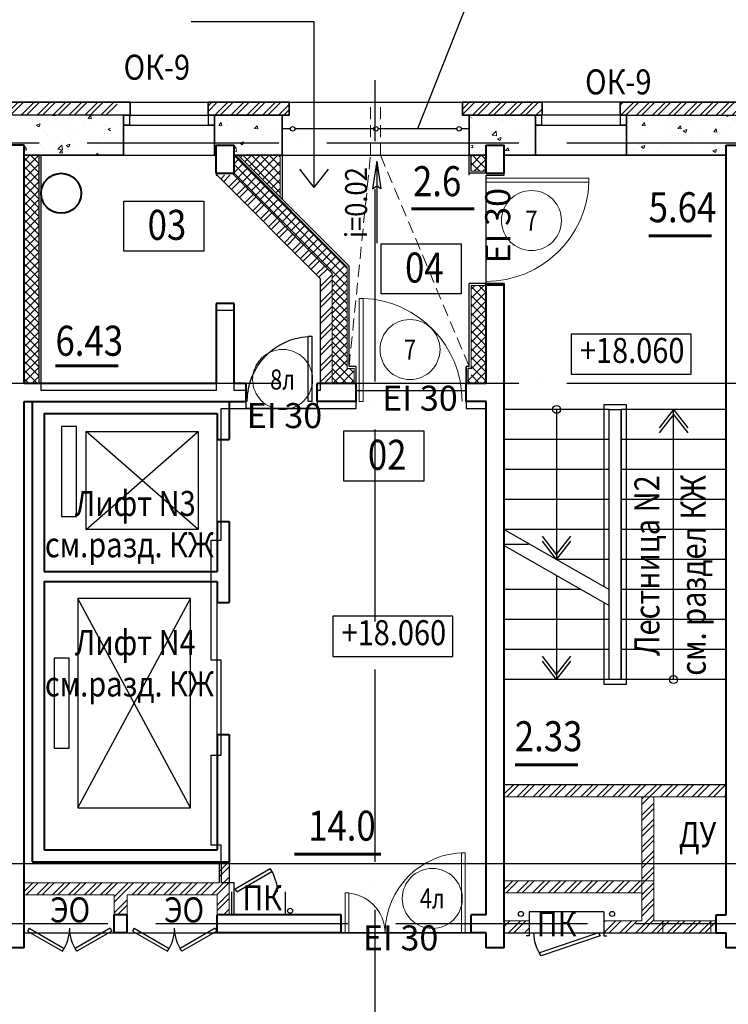
# Model space of a CAD drawing. Extents: x -1174913 to 618360, y -449740 to 1885200.
# Drawn here: x 507571 to 514659, y 915709 to 925549 of the extents above; entities that cross this region are included whole.
import ezdxf
from ezdxf.enums import TextEntityAlignment as Align

# ---------------------------------------------------------------- set-up
doc = ezdxf.new("R2010")
doc.units = 0
doc.header["$LTSCALE"] = 8
doc.header["$MEASUREMENT"] = 0
doc.linetypes.add('ACAD_ISO04W100', pattern=[30, 24, -3, 0, -3])
doc.linetypes.add('HIDDEN', pattern=[0.375, 0.25, -0.125])
doc.layers.get('0').update_dxf_attribs({"linetype": 'CONTINUOUS'})
for name, color, linetype in [('1', 1, 'CONTINUOUS'), ('4', 4, 'CONTINUOUS'), ('area_k', 3, 'CONTINUOUS')]:
    doc.layers.add(name, color=color, linetype=linetype)
for name, color, linetype, lineweight in [('16-кафель', 253, 'CONTINUOUS', 9), ('2', 252, 'CONTINUOUS', 13), ('AXIS', 251, 'CONTINUOUS', 15), ('DVERI', 1, 'CONTINUOUS', 9), ('АР-ТЕКСТ', 4, 'CONTINUOUS', 30), ('МАРКИ ДВЕРЕЙ', 4, 'CONTINUOUS', 18), ('Монолитные стены', 6, 'CONTINUOUS', 40), ('НОВПЕРЕГ', 1, 'CONTINUOUS', 30), ('Перегородки кирпич', 1, 'CONTINUOUS', 20), ('Площадь на плане', 3, 'CONTINUOUS', 40), ('Стены ненесущие', 5, 'CONTINUOUS', 35), ('штриховка', 251, 'CONTINUOUS', 9)]:
    doc.layers.add(name, color=color, linetype=linetype, lineweight=lineweight)
doc.layers.get('16-кафель').off()
doc.styles.add('ROMANS', font='romans.shx')
doc.styles.add('RUSS', font='TIMES.TTF', dxfattribs={"width": 0.85})
pattern_1 = [(50, (222744.5, 71142.37), (358.63009, -31.37607), [37.5, -412.5]), (355, (222744.5, 71142.37), (-69.37567, 376.09607), [30, -330]), (100.4514, (222774.4, 71139.76), (289.25469, 344.71977), [31.8701, -350.57106]), (46.1842, (222744.5, 71242.37), (533.62052, -82.7595), [56.25, -618.75]), (96.6356, (222788.97, 71235.47), (467.33135, 487.05894), [47.80514, -525.8565]), (351.1842, (222744.5, 71242.37), (467.33097, 487.0593), [45, -495]), (21, (222794.5, 71217.37), (298.45353, -201.30945), [37.5, -412.5]), (326, (222794.5, 71217.37), (121.65767, 362.57502), [30, -330]), (71.4514, (222819.37, 71200.6), (420.11131, 161.26525), [31.8701, -350.57106]), (37.5, (222744.5, 71142.37), (6.079928, 166.446927), [0, -326, 0, -335, 0, -331.25]), (7.5, (222744.5, 71142.37), (131.53477, 197.205856), [0, -191, 0, -318.5, 0, -126.25]), (327.5, (222633, 71142.37), (266.911218, -11.277436), [0, -125, 0, -390, 0, -517.5]), (317.5, (222583, 71142.37), (291.593085, 50.05249), [0, -162.5, 0, -259, 0, -367.5])]

# ---------------------------------------------------------------- blocks, each defined once
blk = doc.blocks.new('экспликация')
at = {"layer": 'АР-ТЕКСТ', "lineweight": -3}
blk.add_lwpolyline([(0, 0), (0, 500), (800, 500), (800, 0)], close=True, dxfattribs=at)
at = {"layer": 'АР-ТЕКСТ', "lineweight": -3, "style": 'RUSS', "width": 0.85, "flags": 4}
blk.add_attdef('ЭКСПЛ', text='', height=3, dxfattribs=at).set_placement((397.1, 196.1), align=Align.MIDDLE_CENTER)
blk = doc.blocks.new('D11')
at = {"layer": 'DVERI'}
for p, q in [((-70.1, 0), (-70.1, -1029.2)), ((-30, 0), (-70.1, 0)), ((-30, 0), (-30, -1029.2)), ((-30, -1029.2), (-70.1, -1029.2))]:
    blk.add_line(p, q, dxfattribs=at)
at = {"layer": 'DVERI', "color": 3}
blk.add_arc((-30, 0), 1030, 180, 267.76748, dxfattribs=at)
blk = doc.blocks.new('D7шкаф')
at = {"layer": 'DVERI', "lineweight": -3}
for p, q in [((-629.2, 231), (-646.3, 201.5)), ((-54, 0), (-646.3, 201.5)), ((-37, 29.5), (-629.2, 231)), ((-54, 0), (-37, 29.5))]:
    blk.add_line(p, q, dxfattribs=at)
at = {"layer": 'DVERI', "color": 3, "lineweight": -3}
blk.add_arc((-296.2, -0.6), 404.2, 145.15993, 180, dxfattribs=at)
blk = doc.blocks.new('*U59')
at = {"layer": 'DVERI', "lineweight": -3}
for p, q in [((-50, 0), (-90.1, 0)), ((-90.1, 0), (-90.1, -648.8)), ((-50, 0), (-50, -648.8)), ((-50, -648.8), (-90.1, -648.8))]:
    blk.add_line(p, q, dxfattribs=at)
at = {"layer": 'DVERI', "color": 3, "lineweight": -3}
blk.add_arc((-50, 0), 650, 180, 266.46096, dxfattribs=at)
blk = doc.blocks.new('D13')
at = {"layer": 'DVERI'}
for p, q in [((60, 0), (60, 800)), ((60, 800), (97.4, 800)), ((97.4, 0), (97.4, 800)), ((1221.5, 0), (1221.5, 400)), ((1260, 400), (1221.5, 400)), ((1260, 0), (1260, 400)), ((97.4, 0), (60, 0)), ((1260, 0), (1221.5, 0))]:
    blk.add_line(p, q, dxfattribs=at)
at = {"layer": 'DVERI', "color": 3}
for centre, radius, start, end in [((60, 0), 800, 0, 90), ((1260, -2.1), 400, 90, 179.70613)]:
    blk.add_arc(centre, radius, start, end, dxfattribs=at)
blk = doc.blocks.new('D5')
at = {"layer": 'DVERI', "lineweight": -3}
for p, q in [((-387, 231.6), (-404.1, 202.1)), ((-54, 0), (-404.1, 202.1)), ((-37, 29.5), (-387, 231.6)), ((-54, 0), (-37, 29.5))]:
    blk.add_line(p, q, dxfattribs=at)
at = {"layer": 'DVERI', "color": 3, "lineweight": -3}
blk.add_arc((-54, 0), 404.2, 145.15993, 180, dxfattribs=at)
blk = doc.blocks.new('марки2')
at = {"layer": 'МАРКИ ДВЕРЕЙ', "color": 4}
blk.add_circle((0, 0), 300, dxfattribs=at)
at = {"layer": 'МАРКИ ДВЕРЕЙ', "style": 'ROMANS'}
blk.add_attdef('15', text='', height=250, dxfattribs=at).set_placement((0, 0), align=Align.MIDDLE_CENTER)

msp = doc.modelspace()

# ---------------------------------------------------------------- hatches: boundary and pattern name
at = {"layer": '2'}
h = msp.add_hatch(dxfattribs=at)
h.set_pattern_fill('ANSI32', color=256, scale=300, style=0)
h.set_pattern_definition([(45, (315139.49, 1317473.38), (-79.549513, 79.549513), []), (45, (315192.52, 1317473.38), (-79.549513, 79.549513), [])])
h.paths.add_polyline_path([(506605.81, 924594.12), (506605.81, 924724.12), (508545.81, 924724.12), (508545.81, 924594.12)])
h = msp.add_hatch(dxfattribs=at)
h.set_pattern_fill('ANSI32', color=256, scale=300, style=0)
h.set_pattern_definition([(45, (394230.28, 203610.93), (-79.549513, 79.549513), []), (45, (394283.32, 203610.93), (-79.549513, 79.549513), [])])
h.paths.add_polyline_path([(510265.85, 924594.12), (510265.85, 924724.12), (510095.83, 924724.12), (509455.83, 924724.12), (509455.83, 924594.12), (509535.85, 924594.12), (509535.85, 924594.12), (509715.85, 924594.12)])
h = msp.add_hatch(dxfattribs=at)
h.set_pattern_fill('ANSI32', color=256, scale=300, style=0)
h.set_pattern_definition([(45, (512021.88, 924676.68), (-79.55, 79.55), []), (45, (512074.92, 924676.68), (-79.55, 79.55), [])])
h.paths.add_polyline_path([(512065.85, 924724.12), (512000.85, 924724.12), (512000.85, 924594.12), (512065.85, 924594.12)])
h.paths.add_polyline_path([(512795.84, 924724.12), (512065.85, 924724.12), (512065.85, 924594.12), (512235.85, 924594.12), (512235.85, 924594.12), (512415.85, 924594.12), (512795.84, 924594.12)])
h = msp.add_hatch(dxfattribs=at)
h.set_pattern_fill('ANSI32', color=256, scale=300, style=0)
h.set_pattern_definition([(45, (231145.55, 28035.1), (-79.549513, 79.549513), []), (45, (231198.58, 28035.1), (-79.549513, 79.549513), [])])
h.paths.add_polyline_path([(515645.83, 924724.12), (513575.83, 924724.12), (513575.83, 924594.12), (513640.83, 924594.12), (513640.83, 924594.12), (514435.83, 924594.12), (514435.83, 924594.12), (515580.83, 924594.12), (515580.83, 924604.12), (515645.83, 924604.12)])
h = msp.add_hatch(dxfattribs=at)
h.set_pattern_fill('AR-CONC', color=256, scale=50, style=0)
h.set_pattern_definition([(50, (231145.55, 74062.9), (358.63009, -31.37607), [37.5, -412.5]), (355, (231145.55, 74062.9), (-69.37567, 376.09607), [30, -330]), (100.4514, (231175.44, 74060.28), (289.25469, 344.71977), [31.8701, -350.57106]), (46.1842, (231145.55, 74162.9), (533.62052, -82.7595), [56.25, -618.75]), (96.6356, (231190, 74156), (467.33135, 487.05894), [47.80514, -525.8565]), (351.1842, (231145.55, 74162.9), (467.33097, 487.0593), [45, -495]), (21, (231195.55, 74137.9), (298.45353, -201.30945), [37.5, -412.5]), (326, (231195.55, 74137.9), (121.65767, 362.57502), [30, -330]), (71.4514, (231220.42, 74121.12), (420.11131, 161.26525), [31.8701, -350.57106]), (37.5, (231145.55, 74062.9), (6.079928, 166.446927), [0, -326, 0, -335, 0, -331.25]), (7.5, (231145.55, 74062.9), (131.53477, 197.205856), [0, -191, 0, -318.5, 0, -126.25]), (327.5, (231034.05, 74062.9), (266.911218, -11.277436), [0, -125, 0, -390, 0, -517.5]), (317.5, (230984.05, 74062.9), (291.593085, 50.05249), [0, -162.5, 0, -259, 0, -367.5])])
h.paths.add_polyline_path([(508480.81, 924594.12), (507615.81, 924594.12), (507615.81, 924194.12), (508480.81, 924194.12)])
h.paths.add_polyline_path([(507435.83, 924594.12), (506670.81, 924594.12), (506670.81, 924504.12), (506670.81, 924194.12), (506793.47, 924194.12), (506793.47, 924194.12), (507435.83, 924194.12)])
h = msp.add_hatch(dxfattribs=at)
h.set_pattern_fill('AR-CONC', color=256, scale=50, style=0)
h.set_pattern_definition(pattern_1)
h.paths.add_polyline_path([(509715.85, 924594.12), (509535.85, 924594.12), (509535.85, 924314.12), (509715.85, 924314.12)])
h.paths.add_polyline_path([(509715.85, 924314.12), (509535.85, 924314.12), (509535.85, 924294.56), (509715.85, 924294.56)])
h.paths.add_polyline_path([(510265.85, 924594.12), (510265.85, 924594.12), (509715.85, 924594.12), (509715.85, 924194.12), (510195.85, 924194.12), (510195.85, 924594.12)])
h = msp.add_hatch(dxfattribs=at)
h.set_pattern_fill('AR-CONC', color=256, scale=50, style=0)
h.set_pattern_definition(pattern_1)
h.paths.add_polyline_path([(512235.85, 924294.56), (512085.85, 924294.56), (512085.85, 924194.12), (512235.85, 924194.12)])
h.paths.add_polyline_path([(512235.85, 924594.12), (512085.85, 924594.12), (512085.85, 924314.12), (512235.85, 924314.12)])
h.paths.add_polyline_path([(512730.84, 924314.12), (512235.85, 924314.12), (512235.85, 924294.56), (512415.85, 924294.56), (512415.85, 924194.12), (512730.83, 924194.12), (512730.83, 924194.12), (512730.83, 924194.12), (512730.84, 924194.12)])
h.paths.add_polyline_path([(512730.84, 924494.12), (512730.83, 924494.12), (512730.83, 924594.12), (512235.85, 924594.12), (512235.85, 924314.12), (512730.84, 924314.12)])
h.paths.add_polyline_path([(515580.83, 924594.12), (514435.83, 924594.12), (514435.83, 924594.12), (513640.83, 924594.12), (513640.83, 924194.12), (514635.83, 924194.12), (514635.83, 924293.68), (514815.83, 924293.68), (514815.83, 924194.12), (515580.83, 924194.12)])
h = msp.add_hatch(dxfattribs=at)
h.set_pattern_fill('ANSI37', color=256, scale=500, style=0)
h.set_pattern_definition([(45, (394230.26, 203610.93), (-44.194174, 44.194174), []), (135, (394230.26, 203610.93), (-44.194174, -44.194174), [])])
h.paths.add_polyline_path([(507615.81, 921914.12), (507765.81, 921914.12), (507765.81, 924194.12), (507615.81, 924194.12)])
h = msp.add_hatch(dxfattribs=at)
h.set_pattern_fill('ANSI32', color=256, scale=300, style=0)
h.set_pattern_definition([(45, (513854.73, 917340.85), (-79.5495, 79.5495), []), (45, (513907.77, 917340.85), (-79.5495, 79.5495), [])])
h.paths.add_polyline_path([(513914.94, 917784.12), (513794.94, 917784.12), (513794.94, 917114.12), (513914.94, 917114.12)])
h.paths.add_polyline_path([(513914.94, 917114.12), (513794.94, 917114.12), (513794.94, 916944.12), (513914.94, 916944.12)])
h.paths.add_polyline_path([(514535.83, 916544.12), (513414.94, 916544.12), (513414.94, 916424.12), (514535.83, 916424.12)])
h.paths.add_polyline_path([(512665.83, 916544.12), (512415.85, 916544.12), (512415.85, 916424.12), (512665.83, 916424.12)])
h.paths.add_polyline_path([(513914.94, 916944.12), (512415.85, 916944.12), (512415.85, 916824.12), (513794.94, 916824.12), (513794.94, 916544.12), (513914.94, 916544.12)])
h.paths.add_polyline_path([(514635.83, 917904.12), (512415.85, 917904.12), (512415.85, 917784.12), (514635.83, 917784.12)])
h = msp.add_hatch(dxfattribs=at)
h.set_pattern_fill('ANSI32', color=256, scale=300, style=0)
h.set_pattern_definition([(45, (222744.5, 71142.37), (-79.549513, 79.549513), []), (45, (222797.53, 71142.37), (-79.549513, 79.549513), [])])
h.paths.add_polyline_path([(509665.78, 916924.12), (509665.78, 917114.12), (509565.78, 917114.12), (509565.78, 916924.12), (507615.81, 916924.12), (507615.81, 916804.12), (508515.76, 916804.12), (508515.76, 916604.12), (508645.78, 916604.12), (508645.78, 916804.12), (509545.78, 916804.12), (509545.78, 916603.69), (509665.78, 916603.69)])
at = {"layer": 'штриховка'}
h = msp.add_hatch(dxfattribs=at)
h.set_pattern_fill('ANSI37', color=256, scale=500, style=0)
h.set_pattern_definition([(45, (220638.715, -64649.62), (-44.194174, 44.194174), []), (135, (220638.715, -64649.62), (-44.194174, -44.194174), [])])
h.paths.add_polyline_path([(512235.85, 924054.12), (512085.85, 924054.12), (512085.85, 924034.12), (512235.85, 924034.12)])
h.paths.add_polyline_path([(510915.88, 922064.56), (510845.83, 922064.56), (510845.83, 921914.56), (510915.88, 921914.56)])
h.paths.add_polyline_path([(512235.83, 922894.12), (512085.85, 922894.12), (512085.85, 922874.12), (512235.83, 922874.12)])
h.paths.add_polyline_path([(509756.22, 924194.12), (510175.81, 923774.54), (510175.81, 924194.12)])
h.paths.add_polyline_path([(512055.81, 921914.56), (512235.81, 921914.56), (512235.81, 922874.12), (512085.81, 922874.12), (512085.81, 921994.12), (512055.81, 921994.12)])
h.paths.add_polyline_path([(512085.81, 924054.12), (512235.81, 924054.12), (512235.81, 924194.6), (512085.81, 924082.03)])
h.paths.add_polyline_path([(510845.83, 921914.56), (510845.83, 921994.12), (510845.81, 921994.12), (510845.81, 923076.25), (509727.94, 924194.12), (509715.81, 924194.12), (509715.81, 923994.12), (510695.81, 923014.12), (510695.81, 921914.56)])
h.paths.add_polyline_path([(512235.16, 924194.12), (512085.81, 924194.12), (512085.81, 924082.03)])
h = msp.add_hatch(dxfattribs=at)
h.set_pattern_fill('ANSI32', color=256, scale=300, style=0)
h.set_pattern_definition([(45, (231145.53, 735091.96), (-79.549513, 79.549513), []), (45, (231198.56, 735091.96), (-79.549513, 79.549513), [])])
h.paths.add_polyline_path([(510575.81, 921914.56), (510695.81, 921914.56), (510695.81, 923014.12), (509715.81, 923994.12), (509546.1, 923994.12), (510575.81, 922964.41)])
h = msp.add_hatch(dxfattribs=at)
h.set_pattern_fill('ANSI32', color=256, scale=300, style=0)
h.set_pattern_definition([(45, (231145.55, 735091.96), (-79.549513, 79.549513), []), (45, (231198.58, 735091.96), (-79.549513, 79.549513), [])])
h.paths.add_polyline_path([(510575.83, 921914.56), (510695.83, 921914.56), (510695.83, 923014.12), (509715.83, 923994.12), (509546.12, 923994.12), (510575.83, 922964.41)])
h = msp.add_hatch(dxfattribs=at)
h.set_pattern_fill('ANSI32', color=256, scale=300, style=0)
h.set_pattern_definition([(45, (231145.58, 735091.96), (-79.549513, 79.549513), []), (45, (231198.61, 735091.96), (-79.549513, 79.549513), [])])
h.paths.add_polyline_path([(510575.85, 921914.56), (510695.85, 921914.56), (510695.85, 923014.12), (509715.85, 923994.12), (509546.15, 923994.12), (510575.85, 922964.41)])

# ---------------------------------------------------------------- linework, layer by layer
for p, q in [((508675.84, 924724.12), (509455.84, 924724.12)), ((510265.85, 924724.12), (512065.85, 924724.12)), ((513575.83, 924724.12), (512795.83, 924724.12)), ((508610.84, 924594.12), (506665.81, 924594.12)), ((509455.83, 924594.12), (510265.85, 924594.12)), ((513640.83, 924594.12), (514435.83, 924594.12)), ((514435.83, 924594.12), (514435.83, 924594.12)), ((514435.83, 924594.12), (515580.83, 924594.12)), ((507765.81, 921914.12), (507765.81, 924194.12)), ((507785.81, 921914.12), (507785.81, 924194.12)), ((508610.84, 924194.12), (509520.84, 924194.12)), ((509756.27, 924194.12), (510865.85, 923084.54)), ((510195.85, 924194.12), (512065.85, 924194.12)), ((510195.85, 924194.12), (510195.85, 923754.54)), ((512065.85, 923994.12), (512065.85, 924194.12)), ((512065.85, 923994.12), (512065.85, 924194.12)), ((512085.85, 924034.56), (512085.85, 924194.12)), ((512085.85, 924054.12), (512085.85, 924194.12)), ((513640.83, 924194.12), (512730.83, 924194.12)), ((511141.88, 924136.51), (511099.93, 923859.77)), ((511141.88, 924136.51), (511141.88, 923314.63)), ((511141.88, 924136.51), (511183.84, 923859.77)), ((512235.85, 924014.12), (512065.85, 924014.12)), ((512235.85, 924014.12), (512085.85, 924014.12)), ((511099.93, 923859.77), (511141.88, 923888.89)), ((511183.84, 923859.77), (511141.88, 923888.89)), ((510865.85, 922084.56), (510865.85, 923084.54)), ((512235.88, 922914.12), (512065.85, 922914.12)), ((512065.85, 922084.56), (512065.85, 922914.12)), ((510935.88, 922084.56), (510865.85, 922084.56)), ((510935.88, 921914.56), (510935.88, 922084.56)), ((512035.88, 921914.56), (512035.88, 922084.56)), ((512065.85, 922084.56), (512035.88, 922084.56)), ((512035.88, 922084.56), (512035.88, 921914.56)), ((512055.88, 921914.56), (512055.88, 922064.56)), ((512085.88, 922064.56), (512055.88, 922064.56)), ((513465.83, 921654.12), (512415.83, 921654.12)), ((513465.83, 919854.12), (513465.83, 921654.12)), ((513585.83, 918954.12), (513585.83, 921654.12)), ((514635.83, 921654.12), (513585.83, 921654.12)), ((513465.83, 921354.12), (512415.83, 921354.12)), ((514635.83, 921354.12), (513585.83, 921354.12)), ((513465.83, 921054.12), (512415.83, 921054.12)), ((514635.83, 921054.12), (513585.83, 921054.12)), ((513465.83, 920754.12), (512415.83, 920754.12)), ((514635.83, 920754.12), (513585.83, 920754.12)), ((512415.83, 920454.12), (513465.83, 919854.12)), ((513465.83, 920454.12), (512415.83, 920454.12)), ((514635.83, 920454.12), (513585.83, 920454.12)), ((512660.51, 920304.12), (512415.83, 920304.12)), ((512415.83, 920293.94), (513465.83, 919693.94)), ((513465.83, 920154.12), (512940.83, 920154.12)), ((514635.83, 920154.12), (513585.83, 920154.12)), ((513185.51, 919854.12), (512415.83, 919854.12)), ((514635.83, 919854.12), (513585.83, 919854.12)), ((513465.83, 918954.12), (513465.83, 919693.94)), ((513465.83, 919554.12), (512415.83, 919554.12)), ((514635.83, 919554.12), (513585.83, 919554.12)), ((513465.83, 919254.12), (512415.83, 919254.12)), ((514635.83, 919254.12), (513585.83, 919254.12)), ((514635.83, 918954.12), (512415.83, 918954.12))]:
    msp.add_line(p, q)
for points in [[(508610.84, 924494.12), (508610.84, 924594.12), (508670.84, 924594.12), (508670.84, 924494.12), (508610.84, 924494.12)], [(509460.84, 924494.12), (509460.84, 924594.12), (509520.84, 924594.12), (509520.84, 924494.12), (509460.84, 924494.12)], [(512730.83, 924494.12), (512730.83, 924594.12), (512790.83, 924594.12), (512790.83, 924494.12), (512730.83, 924494.12)], [(513580.83, 924494.12), (513580.83, 924594.12), (513640.83, 924594.12), (513640.83, 924494.12), (513580.83, 924494.12)]]:
    msp.add_lwpolyline(points)
for points in [[(514286.95, 922007.46), (514286.95, 922407.46), (513086.95, 922407.46), (513086.95, 922007.46)], [(511903.21, 919186.57), (511903.21, 919586.57), (510703.21, 919586.57), (510703.21, 919186.57)]]:
    msp.add_lwpolyline(points, close=True)
for centre in [(510275.34, 916643.85), (512584.2, 916611.96), (513496.56, 916611.96)]:
    msp.add_circle(centre, 25)
at = {"layer": '2'}
for p, q in [((510175.85, 924194.12), (510175.85, 923774.54)), ((512085.85, 924034.12), (512085.85, 924194.12)), ((512235.85, 924034.12), (512085.85, 924034.12)), ((512085.85, 922064.56), (512085.85, 922894.12)), ((512235.88, 922894.12), (512085.85, 922894.12)), ((510915.88, 922064.56), (510845.83, 922064.56)), ((510915.88, 921914.56), (510915.88, 922064.56))]:
    msp.add_line(p, q, dxfattribs=at)
msp.add_lwpolyline([(506605.81, 924594.12), (506605.81, 924724.12), (508675.84, 924724.12), (508675.84, 924594.12), (506605.81, 924594.12)], dxfattribs=at)
at = {"layer": '4'}
for p, q in [((510515.98, 925526.79), (509286.85, 925526.79)), ((510515.98, 923872.16), (510515.98, 925526.79)), ((508675.84, 924594.12), (509455.84, 924594.12)), ((513575.83, 924594.12), (512795.83, 924594.12)), ((508610.84, 924494.12), (509520.84, 924494.12)), ((512730.83, 924494.12), (513640.83, 924494.12)), ((510278.57, 924459.12), (510195.85, 924459.12)), ((511111.07, 924459.12), (510323.14, 924459.12)), ((511943.57, 924459.12), (511155.64, 924459.12)), ((512065.85, 924459.12), (511988.14, 924459.12)), ((510515.98, 923872.16), (510373.81, 924055.12)), ((510515.98, 923872.16), (510658.16, 924055.12)), ((512940.83, 921654.12), (512940.83, 920154.12)), ((514110.83, 921654.12), (513968.65, 921471.15)), ((514110.83, 918954.12), (514110.83, 921654.12)), ((514110.83, 921654.12), (514253.01, 921471.15)), ((514110.83, 921604.12), (513968.65, 921421.15)), ((514110.83, 921604.12), (514253.01, 921421.15)), ((509355.78, 920454.12), (508235.78, 921434.12)), ((508235.78, 920454.12), (509355.78, 921434.12)), ((509545.78, 920534.12), (509545.78, 921354.12)), ((512940.83, 920204.12), (512798.65, 920387.09)), ((512940.83, 920204.12), (513083.01, 920387.09)), ((512940.83, 920154.12), (512798.65, 920337.09)), ((512940.83, 920154.12), (513083.01, 920337.09)), ((512940.83, 919993.94), (512940.83, 918954.12)), ((509278.78, 917672.12), (508152.78, 919766.12)), ((508152.78, 917672.12), (509278.78, 919766.12)), ((509545.78, 918404.12), (509545.78, 919724.12)), ((512940.83, 919004.12), (512798.65, 919187.09)), ((512940.83, 919004.12), (513083.01, 919187.09)), ((512940.83, 918954.12), (512798.65, 919137.09)), ((512940.83, 918954.12), (513083.01, 919137.09))]:
    msp.add_line(p, q, dxfattribs=at)
for points in [[(513415.83, 919882.69), (513415.83, 921704.12), (513635.83, 921704.12), (513635.83, 918904.12), (513415.83, 918904.12), (513415.83, 919722.51)], [(513465.83, 918954.12), (513465.83, 921654.12), (513585.83, 921654.12), (513585.83, 918954.12), (513465.83, 918954.12)]]:
    msp.add_lwpolyline(points, dxfattribs=at)
for points in [[(507989.94, 921484.12), (507989.94, 920584.12), (508139.94, 920584.12), (508139.94, 921484.12)], [(508235.78, 921434.12), (509355.78, 921434.12), (509355.78, 920454.12), (508235.78, 920454.12)], [(508152.78, 919766.12), (508152.78, 917672.12), (509278.78, 917672.12), (509278.78, 919766.12)], [(507915.78, 919169.12), (507915.78, 918269.12), (508065.78, 918269.12), (508065.78, 919169.12)]]:
    msp.add_lwpolyline(points, close=True, dxfattribs=at)
for centre, radius in [((510300.85, 924459.12), 22.28), ((511133.35, 924459.12), 22.28), ((511965.85, 924459.12), 22.28), ((512940.83, 921654.12), 40), ((514110.83, 918954.12), 40)]:
    msp.add_circle(centre, radius, dxfattribs=at)
at = {"layer": 'area_k', "lineweight": -3}
for points in [[(507785.81, 921844.12), (507785.81, 924194.12), (509535.85, 924194.12), (509535.85, 923994.12), (509546.15, 923994.12), (510575.85, 922964.41), (510575.85, 921844.12), (510545.86, 921844.12), (510545.85, 921664.12), (509835.85, 921664.12), (509835.85, 921844.12), (509715.85, 921844.12), (509715.85, 922644.12), (509535.85, 922644.12), (509535.85, 921844.12), (507785.81, 921844.12)], [(512235.85, 923994.12), (512415.85, 923994.12), (512415.85, 924194.12), (514635.83, 924194.12), (514635.83, 917904.12), (512415.85, 917904.12), (512415.85, 922894.12), (512235.85, 922894.12), (512235.85, 923994.12)], [(510785.83, 916424.12), (510785.83, 916604.12), (509715.81, 916604.12), (509715.81, 916924.12), (509589.16, 916924.12), (509585.81, 917299.12), (509485.81, 917299.12), (509485.81, 918199.12), (509585.81, 918199.12), (509585.81, 919149.12), (509485.81, 919149.12), (509485.81, 920349.12), (509585.81, 920349.12), (509585.81, 921664.12), (510935.85, 921664.12), (510935.85, 921844.12), (512035.85, 921844.12), (512035.85, 921664.12), (512235.83, 921664.12), (512235.83, 916604.12), (512085.83, 916604.12), (512085.83, 916424.12), (510785.83, 916424.12)], [(507435.81, 916274.12), (507615.81, 916274.12), (507615.81, 916424.12), (512235.83, 916424.12), (512235.83, 916274.12), (512415.83, 916274.12), (512415.83, 916424.12), (514635.83, 916424.12), (514635.83, 916274.12), (514815.83, 916274.12), (514815.83, 916424.12), (516325.83, 916424.12), (516325.83, 916519.12), (517335.88, 916514.12), (517335.83, 916424.12), (518235.83, 916424.12), (518235.83, 916224.12), (518325.83, 916224.12)]]:
    msp.add_lwpolyline(points, dxfattribs=at)
at = {"layer": 'AXIS', "linetype": 'ACAD_ISO04W100', "lineweight": -3, "ltscale": 10}
for p, q in [((511125.83, 905134.12), (511125.83, 924943.74)), ((529365.11, 924314.12), (495856.31, 924314.12)), ((529365.11, 921914.12), (495856.31, 921914.12)), ((529396.51, 917114.12), (495856.31, 917114.12)), ((530052.51, 917114.12), (495976.54, 917114.12)), ((530052.51, 916514.12), (495976.54, 916514.12))]:
    msp.add_line(p, q, dxfattribs=at)
at = {"layer": 'АР-ТЕКСТ', "lineweight": -3}
msp.add_line((512051.37, 925721.62), (511549.6, 924459.12), dxfattribs=at)
at = {"layer": 'Монолитные стены'}
for p, q in [((507615.81, 924294.56), (507435.81, 924294.56)), ((507615.81, 921914.12), (507615.81, 924294.56)), ((509535.85, 924014.56), (509535.85, 924294.56)), ((509535.85, 924294.56), (509715.85, 924294.56)), ((509535.85, 924014.12), (509535.85, 924294.12)), ((509535.85, 924294.12), (509715.85, 924294.12)), ((509715.85, 924014.56), (509715.85, 924294.56)), ((509715.85, 924014.12), (509715.85, 924294.12)), ((512235.85, 924014.56), (512235.85, 924294.56)), ((512235.85, 924294.56), (512415.85, 924294.56)), ((512235.85, 924014.12), (512235.85, 924294.12)), ((512415.85, 924014.56), (512415.85, 924294.56)), ((512415.85, 924014.12), (512415.85, 924294.12)), ((514635.83, 916604.12), (514635.83, 924294.56)), ((514635.83, 924294.56), (514815.83, 924294.56)), ((509535.85, 924014.56), (509715.85, 924014.56)), ((509535.85, 924014.12), (509715.85, 924014.12)), ((512235.85, 924014.12), (512415.85, 924014.12)), ((512235.83, 921914.12), (512235.83, 922914.12)), ((512235.83, 922914.12), (512415.85, 922914.12)), ((512415.85, 916274.12), (512415.85, 922914.12)), ((512415.83, 916274.12), (512415.83, 922894.12)), ((509715.81, 922714.12), (509535.81, 922714.12)), ((509535.81, 922714.12), (509535.81, 921914.12)), ((509715.81, 921914.12), (509715.81, 922714.12)), ((509535.81, 921914.12), (507615.78, 921914.12)), ((509835.81, 921914.12), (509715.81, 921914.12)), ((509835.81, 921734.12), (509835.81, 921914.12)), ((510935.88, 921914.56), (510545.88, 921914.56)), ((510545.88, 921734.56), (510545.88, 921914.56)), ((510935.88, 921734.56), (510935.88, 921914.56)), ((512235.88, 921914.56), (512035.88, 921914.56)), ((512035.88, 921734.56), (512035.88, 921914.56)), ((507615.81, 916274.12), (507615.81, 921734.12)), ((507615.81, 921734.12), (509835.81, 921734.12)), ((507695.78, 921734.12), (507695.78, 917134.12)), ((507695.78, 921734.12), (509665.78, 921734.12)), ((509665.78, 921734.12), (509665.78, 921354.12)), ((510935.88, 921734.56), (510545.88, 921734.56)), ((512235.83, 921734.56), (512035.88, 921734.56)), ((512235.83, 916604.12), (512235.83, 921734.56)), ((507815.78, 921614.12), (507815.78, 920034.12)), ((507815.78, 921614.12), (509545.78, 921614.12)), ((509545.78, 921614.12), (509545.78, 921354.12)), ((509545.78, 921354.12), (509665.78, 921354.12)), ((509545.78, 920534.12), (509545.78, 920034.12)), ((509545.78, 920534.12), (509665.78, 920534.12)), ((509665.78, 920534.12), (509665.78, 919724.12)), ((507815.78, 920034.12), (509545.78, 920034.12)), ((507815.78, 919934.12), (509545.78, 919934.12)), ((507815.78, 919934.12), (507815.78, 917254.12)), ((509545.78, 919934.12), (509545.78, 919724.12)), ((509545.78, 919724.12), (509665.78, 919724.12)), ((509545.78, 919724.12), (509665.78, 919724.12)), ((509545.78, 918404.12), (509545.78, 917254.12)), ((509545.78, 918404.12), (509665.78, 918404.12)), ((509665.78, 918404.12), (509665.78, 917134.12)), ((507815.78, 917254.12), (509545.73, 917254.12)), ((507695.78, 917134.12), (509665.78, 917134.12)), ((507615.78, 916604.12), (507615.81, 916604.12)), ((508515.78, 916424.12), (508515.78, 916604.12)), ((508645.78, 916604.12), (508515.78, 916604.12)), ((508645.78, 916424.12), (508645.78, 916604.12)), ((509545.78, 916424.12), (509545.78, 916604.12)), ((510785.78, 916603.69), (509545.78, 916603.69)), ((510785.78, 916424.12), (510785.78, 916603.69)), ((512235.83, 916604.12), (512085.83, 916604.12)), ((512085.83, 916424.12), (512085.83, 916604.12)), ((514535.83, 916604.12), (514635.83, 916604.12)), ((514535.83, 916424.12), (514535.83, 916604.12)), ((508645.78, 916424.12), (508515.78, 916424.12)), ((510785.78, 916424.12), (509545.78, 916424.12)), ((512235.83, 916424.12), (512085.83, 916424.12)), ((512235.83, 916274.12), (512235.83, 916424.12)), ((514535.83, 916424.12), (514635.83, 916424.12)), ((514635.83, 916274.12), (514635.83, 916424.12)), ((507615.81, 916274.12), (507435.83, 916274.12)), ((512415.83, 916274.12), (512235.83, 916274.12)), ((514815.83, 916274.12), (514635.83, 916274.12))]:
    msp.add_line(p, q, dxfattribs=at)
at = {"layer": 'Монолитные стены', "color": 2}
msp.add_line((512035.88, 921843.69), (512035.83, 921843.69), dxfattribs=at)
at = {"layer": 'Монолитные стены'}
msp.add_circle((507985.81, 923814.12), 200, dxfattribs=at)
at = {"layer": 'НОВПЕРЕГ'}
for p, q in [((512665.83, 916633.47), (512665.83, 916393.49)), ((513414.94, 916633.47), (512665.83, 916633.47)), ((513414.94, 916633.47), (513414.94, 916393.49)), ((512665.83, 916393.49), (512635.83, 916393.49)), ((513414.94, 916393.49), (513444.94, 916393.49))]:
    msp.add_line(p, q, dxfattribs=at)
msp.add_lwpolyline([(509688.28, 916833.69), (509688.28, 916603.69), (510228.28, 916603.69), (510228.28, 916833.69)], dxfattribs=at)
at = {"layer": 'Перегородки кирпич'}
for p, q in [((509535.85, 924004.41), (510575.85, 922964.41)), ((509695.85, 924014.12), (510695.85, 923014.12)), ((510695.85, 921914.56), (510695.85, 923014.12)), ((510575.85, 921914.56), (510575.85, 922964.41)), ((514635.83, 917904.12), (512415.83, 917904.12)), ((514635.83, 917784.12), (512415.83, 917784.12)), ((513794.94, 916544.12), (513794.94, 917784.12)), ((513914.94, 916544.12), (513914.94, 917784.12)), ((509565.78, 916924.12), (507615.81, 916924.12)), ((509665.78, 916604.12), (509665.78, 916924.12)), ((513914.94, 916944.12), (512415.83, 916944.12)), ((508515.76, 916804.12), (507615.81, 916804.12)), ((508515.76, 916804.12), (508515.76, 916604.12)), ((508645.78, 916804.12), (508645.78, 916604.12)), ((509545.78, 916804.12), (508645.78, 916804.12)), ((509545.78, 916603.69), (509545.78, 916804.12)), ((513794.94, 916824.12), (512415.83, 916824.12)), ((512415.83, 916544.12), (512665.83, 916544.12)), ((513414.94, 916544.12), (513794.94, 916544.12)), ((513914.94, 916544.12), (514535.83, 916544.12)), ((512415.83, 916424.12), (512665.83, 916424.12)), ((512665.83, 916424.12), (512665.83, 916489.12)), ((513414.94, 916424.12), (514535.83, 916424.12))]:
    msp.add_line(p, q, dxfattribs=at)
at = {"layer": 'Перегородки кирпич', "lineweight": -3}
for p, q in [((509565.78, 917134.12), (509565.78, 916924.12)), ((509665.78, 917134.12), (509665.78, 916924.12))]:
    msp.add_line(p, q, dxfattribs=at)
at = {"layer": 'Перегородки кирпич'}
msp.add_lwpolyline([(514004.31, 916424.3), (514004.31, 916544.3), (514484.31, 916544.3), (514484.31, 916424.3)], close=True, dxfattribs=at)
at = {"layer": 'Площадь на плане', "const_width": 30}
for points in [[(512117.93, 923658.98), (511487.52, 923658.98)], [(514493.74, 923389.26), (513863.33, 923389.26)], [(508558.45, 922088.55), (507928.05, 922088.55)], [(513154.44, 918102.44), (512524.04, 918102.44)], [(510319.44, 917208.38), (511185.8, 917208.38)]]:
    msp.add_lwpolyline(points, dxfattribs=at)
at = {"layer": 'Стены ненесущие'}
for p, q in [((506605.81, 924724.12), (508675.84, 924724.12)), ((512065.85, 924724.12), (512795.84, 924724.12)), ((512065.85, 924724.12), (512795.84, 924724.12)), ((515645.83, 924724.12), (513575.83, 924724.12)), ((514305.83, 924724.12), (514305.83, 924724.12)), ((512065.85, 924194.12), (512065.85, 924314.12)), ((507615.81, 924194.12), (508610.84, 924194.12)), ((509715.85, 924194.12), (510195.85, 924194.12)), ((514635.83, 924194.12), (513640.83, 924194.12))]:
    msp.add_line(p, q, dxfattribs=at)
for points in [[(508610.84, 924194.12), (508610.84, 924594.12), (508675.84, 924594.12), (508675.84, 924724.12)], [(509520.83, 924194.12), (509520.83, 924594.12), (509455.83, 924594.12), (509455.83, 924724.12)], [(509535.85, 924194.12), (509520.83, 924194.12), (509520.83, 924594.12), (509455.83, 924594.12), (509455.83, 924724.12)], [(509455.83, 924594.12), (510265.85, 924594.12), (510265.85, 924724.12), (509455.84, 924724.12)], [(512795.84, 924724.12), (512000.85, 924724.12), (512000.85, 924594.12)], [(512415.85, 924194.12), (512730.84, 924194.12), (512730.84, 924594.12), (512795.84, 924594.12), (512795.84, 924724.12)], [(512730.84, 924194.12), (512730.84, 924594.12), (512795.84, 924594.12), (512795.84, 924724.12)], [(513640.83, 924194.12), (513640.83, 924594.12), (513575.83, 924594.12), (513575.83, 924724.12)], [(510195.85, 924194.12), (510195.85, 924594.12)], [(512000.85, 924594.12), (512730.83, 924594.12)], [(512065.85, 924594.12), (512065.85, 924194.12), (512235.85, 924194.12)], [(512065.85, 924194.12), (512235.85, 924194.12)]]:
    msp.add_lwpolyline(points, dxfattribs=at)
at = {"layer": 'штриховка', "linetype": 'HIDDEN', "ltscale": 60}
for p, q in [((511080.81, 924194.12), (511080.81, 924724.12)), ((511180.81, 924194.12), (511180.81, 924724.12)), ((510865.81, 922084.99), (511079.96, 924194.12)), ((511180.81, 924194.12), (512065.81, 922084.99))]:
    msp.add_line(p, q, dxfattribs=at)
at = {"layer": 'штриховка'}
for p, q in [((509727.94, 924194.12), (510845.81, 923076.25)), ((509727.96, 924194.12), (510845.83, 923076.25)), ((509727.99, 924194.12), (510845.85, 923076.25)), ((510845.83, 922064.56), (510845.83, 923076.25))]:
    msp.add_line(p, q, dxfattribs=at)

# ---------------------------------------------------------------- block references
at = {"layer": '16-кафель', "xscale": -1, "rotation": 180}
msp.add_blockref('*U59', (510545.88, 921734.56), dxfattribs=at)
at = {"layer": 'DVERI', "lineweight": -3}
for p, rotation in [((512235.83, 923994.12), 90), ((510935.85, 921734.56), 180)]:
    msp.add_blockref('D11', p, dxfattribs=dict(at, rotation=rotation))
at = {"layer": 'DVERI', "lineweight": -3, "xscale": -1}
for name, p in [('D13', (512085.83, 916424.12)), ('D5', (509688.28, 916833.69))]:
    msp.add_blockref(name, p, dxfattribs=at)
at = {"layer": 'DVERI', "lineweight": -3, "xscale": -1, "rotation": 180}
msp.add_blockref('D7шкаф', (513414.94, 916424.12), dxfattribs=at)
at = {"layer": 'АР-ТЕКСТ', "lineweight": -3}
ref = msp.add_blockref('экспликация', (508611.62, 923236.99), dxfattribs=at)
ref.add_attrib('ЭКСПЛ', '03', dxfattribs={"lineweight": -2, "height": 300, "style": 'RUSS', "width": 0.85}).set_placement((509043.91, 923498.85), align=Align.MIDDLE_CENTER)
ref = msp.add_blockref('экспликация', (511186.03, 922810.16), dxfattribs=at)
ref.add_attrib('ЭКСПЛ', '04', dxfattribs={"lineweight": -2, "height": 300, "style": 'RUSS', "width": 0.85}).set_placement((511618.33, 923072.01), align=Align.MIDDLE_CENTER)
ref = msp.add_blockref('экспликация', (510814.55, 920938.97), dxfattribs=at)
ref.add_attrib('ЭКСПЛ', '02', dxfattribs={"lineweight": -2, "height": 300, "style": 'RUSS', "width": 0.85}).set_placement((511246.84, 921200.82), align=Align.MIDDLE_CENTER)
at = {"layer": 'МАРКИ ДВЕРЕЙ'}
ref = msp.add_blockref('марки2', (512690, 923541.98), dxfattribs=at)
ref.add_attrib('15', '7', dxfattribs={"color": 1, "height": 200, "style": 'ROMANS', "width": 0.8}).set_placement((512690, 923541.98), align=Align.MIDDLE_CENTER)
ref = msp.add_blockref('марки2', (511474.98, 922252.62), dxfattribs=at)
ref.add_attrib('15', '7', dxfattribs={"color": 1, "height": 200, "style": 'ROMANS', "width": 0.8}).set_placement((511474.98, 922252.62), align=Align.MIDDLE_CENTER)
ref = msp.add_blockref('марки2', (510200.99, 921953.22), dxfattribs=at)
ref.add_attrib('15', '8л', dxfattribs={"color": 1, "height": 200, "style": 'ROMANS', "width": 0.8}).set_placement((510200.99, 921953.22), align=Align.MIDDLE_CENTER)
ref = msp.add_blockref('марки2', (511698, 916766.86), dxfattribs=at)
ref.add_attrib('15', '4л', dxfattribs={"color": 1, "height": 200, "style": 'ROMANS', "width": 0.8}).set_placement((511698, 916766.86), align=Align.MIDDLE_CENTER)
at = {"layer": 'штриховка', "lineweight": -3, "rotation": 180}
for p in [(507612.67, 916470.33), (508662.67, 916470.33)]:
    msp.add_blockref('D5', p, dxfattribs=at)
at = {"layer": 'штриховка', "lineweight": -3, "xscale": -1, "rotation": 180}
for p in [(508529.1, 916470.33), (509579.1, 916470.33)]:
    msp.add_blockref('D5', p, dxfattribs=at)

# ---------------------------------------------------------------- texts
at = {"style": 'RUSS', "width": 0.85}
msp.add_text('i=0.02', height=220, rotation=90, dxfattribs=at).set_placement((511045.95, 923367.48))
for s, p in [('+18.060', (513697.03, 922211.61)), ('Лифт N3', (508727.04, 920682.38)), ('см.разд. КЖ', (508668.19, 920269.23)), ('Лифт N4', (508727.04, 919291.35)), ('+18.060', (511313.29, 919390.73)), ('см.разд. КЖ', (508668.19, 918878.2)), ('ДУ', (514351.32, 917372.63)), ('ПК', (509995.78, 916741.17)), ('ЭО', (508075.42, 916620.76)), ('ЭО', (509214.83, 916620.76)), ('ПК', (512941.66, 916481.19))]:
    msp.add_text(s, height=250, dxfattribs=at).set_placement(p, align=Align.MIDDLE)
for s, p in [('Лестница N2', (513877.01, 920093.23)), (' см. раздел КЖ  ', (514340.16, 920028.96))]:
    msp.add_text(s, height=250, rotation=90, dxfattribs=at).set_placement(p, align=Align.MIDDLE)
at = {"layer": '1', "style": 'RUSS', "width": 0.85}
for p in [(508610.67, 924949.49), (513226.19, 924802.6)]:
    msp.add_text('ОК-9', height=250, dxfattribs=at).set_placement(p)
at = {"layer": 'АР-ТЕКСТ', "lineweight": -3, "insert": (512227.09, 923111.59), "char_height": 250, "attachment_point": 1, "rotation": 90}
msp.add_mtext('{\\fTimes New Roman|b0|i0|c0|p18;EI 30}', dxfattribs=at)
at = {"layer": 'АР-ТЕКСТ', "lineweight": -3, "char_height": 250, "attachment_point": 1}
for insert in [(511196.4, 921891.64), (509840.99, 921717.76), (511002.23, 916497.65)]:
    msp.add_mtext('{\\fTimes New Roman|b0|i0|c0|p18;EI \\fTimes New Roman|b0|i0|c204|p18;30}', dxfattribs=dict(at, insert=insert))
at = {"layer": 'Площадь на плане', "style": 'RUSS', "width": 0.85}
for s, p in [('2.6', (511504.82, 923785.51)), ('6.43', (507928.8, 922190.64))]:
    msp.add_text(s, height=300, dxfattribs=at).set_placement(p)
at = {"layer": 'Площадь на плане', "lineweight": -3, "style": 'RUSS', "width": 0.85}
for s, p in [('5.64', (513862.6, 923525.15)), ('2.33', (512523.31, 918238.33)), ('14.0 ', (510456.06, 917344.27))]:
    msp.add_text(s, height=300, dxfattribs=at).set_placement(p)

doc.saveas('drawing.dxf')
